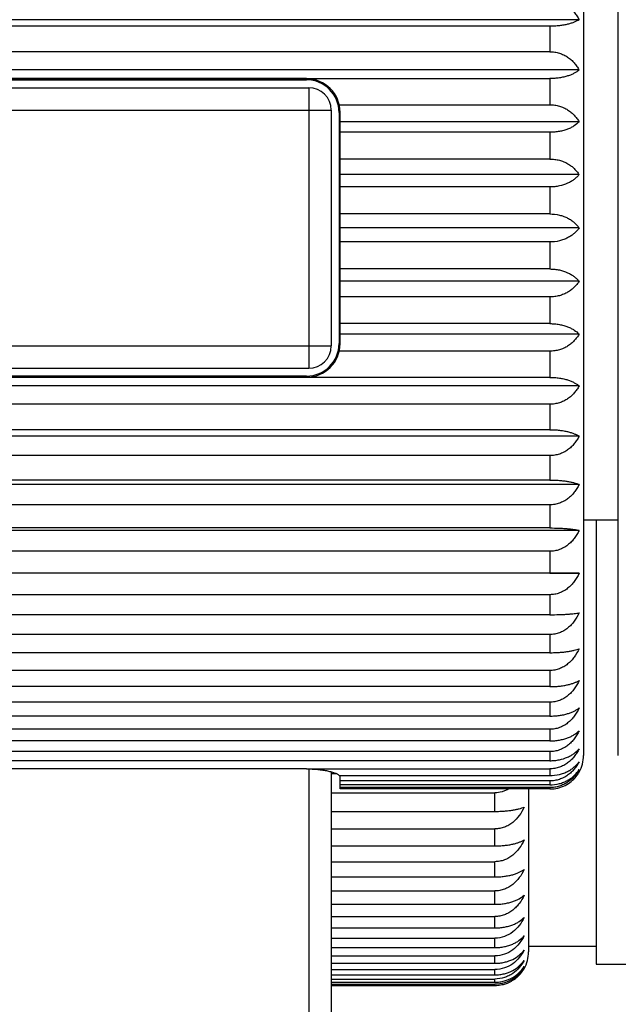
# Model space of a CAD drawing. Units: inches. Extents: x 0 to 11, y 0 to 8.5.
# Drawn here: x 5.9 to 6.2, y 4.5 to 4.9 of the extents above; entities that cross this region are included whole.
import ezdxf

# ---------------------------------------------------------------- set-up
doc = ezdxf.new("R2010")
doc.units = ezdxf.units.IN
doc.header["$LTSCALE"] = 0.605
doc.header["$MEASUREMENT"] = 0
doc.layers.get('0').update_dxf_attribs({"linetype": 'CONTINUOUS'})

msp = doc.modelspace()

# ---------------------------------------------------------------- linework, layer by layer
at = {"color": 7, "linetype": 'CONTINUOUS'}
for p, q in [((6.1657225774, 5.0460597824), (6.1657225774, 4.5760597829)), ((6.1812225774, 4.5760625198), (6.1812225774, 5.0460570454)), ((6.163728278, 4.9038503367), (5.7027168767, 4.9038503367)), ((6.1507225774, 4.9009264918), (5.7157225774, 4.9009264918)), ((6.1507225774, 4.9009264918), (6.1507225774, 4.889589147)), ((6.1507225774, 4.889589147), (5.7157225774, 4.889589147)), ((6.163728278, 4.8814460961), (5.7027168767, 4.8814460961)), ((5.7382225774, 4.8735597826), (6.0432225774, 4.8735597826)), ((6.0422225774, 4.8776123686), (5.7392225774, 4.8776123686)), ((5.7392225774, 4.8775597826), (6.0422225774, 4.8775597826)), ((5.7392225774, 4.8770597826), (6.0422225774, 4.8770597826)), ((6.0422225774, 4.8776123686), (6.1507225774, 4.8776273928)), ((6.0422225774, 4.8770597826), (6.0422225774, 4.8775597826)), ((6.0432225774, 4.8735597826), (6.0432225774, 4.7485597826)), ((6.1507225774, 4.8776273928), (6.1507225774, 4.8659470273)), ((6.0568351258, 4.8659470273), (6.1507225774, 4.8659470273)), ((5.7282225774, 4.8635597826), (6.0532225774, 4.8635597826)), ((6.0532225774, 4.8635597826), (6.0532225774, 4.7585597826)), ((6.0567225774, 4.8625597826), (6.0572225774, 4.8625597826)), ((6.0567225774, 4.8625597826), (6.0567225774, 4.7595597826)), ((6.0572225774, 4.7595597826), (6.0572225774, 4.8625597826)), ((6.163728278, 4.8583639968), (6.0572225774, 4.8583639968)), ((6.1507225774, 4.8536872113), (6.0572225774, 4.8536872113)), ((6.1507225774, 4.8536872113), (6.1507225774, 4.8417763134)), ((6.1507225774, 4.8417763134), (6.0572225774, 4.8417763134)), ((6.163728278, 4.8348263322), (6.0572225774, 4.8348263322)), ((6.1507225774, 4.8293365044), (6.0572225774, 4.8293365044)), ((6.1507225774, 4.8293365044), (6.1507225774, 4.8173097826)), ((6.1507225774, 4.8173097826), (6.0572225774, 4.8173097826)), ((6.163728278, 4.8110597826), (6.0572225774, 4.8110597826)), ((6.1507225774, 4.8048097826), (6.0572225774, 4.8048097826)), ((6.1507225774, 4.8048097826), (6.1507225774, 4.7927830609)), ((6.1507225774, 4.7927830609), (6.0572225774, 4.7927830609)), ((6.163728278, 4.7872932331), (6.0572225774, 4.7872932331)), ((6.1507225774, 4.7803432518), (6.0572225774, 4.7803432518)), ((6.1507225774, 4.7803432518), (6.1507225774, 4.7684323539)), ((6.1507225774, 4.7684323539), (6.0572225774, 4.7684323539)), ((6.0567225774, 4.7595597826), (6.0572225774, 4.7595597826)), ((6.163728278, 4.7637555684), (6.0572225774, 4.7637555684)), ((5.7282225774, 4.7585597826), (6.0532225774, 4.7585597826)), ((6.1507225774, 4.7561725379), (6.0568351258, 4.7561725379)), ((6.1507225774, 4.7561725379), (6.1507225774, 4.7444921724)), ((5.7382225774, 4.7485597826), (6.0432225774, 4.7485597826)), ((6.0422225774, 4.7450597826), (5.7392225774, 4.7450597826)), ((6.0422225774, 4.7445597826), (5.7392225774, 4.7445597826)), ((6.0422225774, 4.7445071966), (5.7392225774, 4.7445071966)), ((6.0422225774, 4.7450597826), (6.0422225774, 4.7445597826)), ((6.1507225774, 4.7444921724), (6.0422225774, 4.7445071966)), ((6.163728278, 4.7406734691), (5.7027168767, 4.7406734691)), ((6.1507225774, 4.7325304182), (5.7157225774, 4.7325304182)), ((6.1507225774, 4.7325304182), (6.1507225774, 4.7211930734)), ((6.1507225774, 4.7211930734), (5.7157225774, 4.7211930734)), ((6.163728278, 4.7182692286), (5.7027168767, 4.7182692286)), ((6.1507225774, 4.7096445793), (5.7157225774, 4.7096445793)), ((6.1507225774, 4.7096445793), (6.1507225774, 4.6987594399)), ((6.1507225774, 4.6987594399), (5.7157225774, 4.6987594399)), ((6.163728278, 4.6967586117), (5.7027168767, 4.6967586117)), ((6.1507225774, 4.6877354241), (5.7157225774, 4.6877354241)), ((6.1507225774, 4.6877354241), (6.1507225774, 4.6774073201)), ((6.1657225774, 4.6810597826), (6.1812225774, 4.6810597826)), ((6.1713772959, 4.6810597826), (6.1713772959, 4.4830597826)), ((6.163728278, 4.6763487777), (5.7027168767, 4.6763487777)), ((6.1507225774, 4.6774073201), (5.7157225774, 4.6774073201)), ((6.1507225774, 4.66701395), (5.7157225774, 4.66701395)), ((6.1507225774, 4.66701395), (6.1507225774, 4.6573423466)), ((6.163728278, 4.6572362843), (5.7027168767, 4.6572362843)), ((6.1507225774, 4.6573423466), (5.7157225774, 4.6573423466)), ((6.1507225774, 4.6573423466), (6.163728278, 4.6572362843)), ((6.1507225774, 4.647679716), (5.7157225774, 4.647679716)), ((6.1507225774, 4.647679716), (6.1507225774, 4.638757756)), ((6.1507225774, 4.638757756), (5.7157225774, 4.638757756)), ((6.1507225774, 4.6299189213), (5.7157225774, 4.6299189213)), ((6.1507225774, 4.6299189213), (6.1507225774, 4.6218325282)), ((6.1507225774, 4.6218325282), (5.7157225774, 4.6218325282)), ((6.1507225774, 4.6139026121), (5.7157225774, 4.6139026121)), ((6.1507225774, 4.6139026121), (6.1507225774, 4.6067296622)), ((6.1507225774, 4.6067296622), (5.7157225774, 4.6067296622)), ((6.1507225774, 4.5997850343), (5.7157225774, 4.5997850343)), ((6.1507225774, 4.5997850343), (6.1507225774, 4.593594607)), ((6.1507225774, 4.593594607), (5.7157225774, 4.593594607)), ((6.1507225774, 4.5877021478), (5.7157225774, 4.5877021478)), ((6.1507225774, 4.5877021478), (6.1507225774, 4.5825538603)), ((6.1507225774, 4.5825538603), (5.7157225774, 4.5825538603)), ((6.1507225774, 4.5777703174), (5.7157225774, 4.5777703174)), ((6.1507225774, 4.5777703174), (6.1507225774, 4.5737137506)), ((6.1507225774, 4.5737137506), (5.7157225774, 4.5737137506)), ((6.0422225774, 4.5700500109), (5.7392225774, 4.5700500109)), ((6.0422225774, 4.5700500109), (6.1507225774, 4.5700851921)), ((6.0432225774, 4.5700541788), (6.0432225774, 4.0610597826)), ((6.0532225774, 4.5687895558), (6.0532225774, 4.0710597826)), ((6.0532225774, 4.5679482811), (6.0555913973, 4.5679482811)), ((6.0568351258, 4.5671594128), (6.1507225774, 4.5671594128)), ((6.0572225774, 4.5611379198), (6.0572225774, 4.5671594128)), ((6.1507225774, 4.5700851921), (6.1507225774, 4.5671594128)), ((6.1507225774, 4.5647207838), (6.0572225774, 4.5647207838)), ((6.1507225774, 4.562953969), (6.0572225774, 4.562953969)), ((6.1507225774, 4.5647207838), (6.1507225774, 4.562953969)), ((6.0532225774, 4.5594461219), (6.1262225774, 4.5594461219)), ((6.1507225774, 4.5617287548), (6.0572225774, 4.5617287548)), ((6.1507225766, 4.5611379198), (6.0572225774, 4.5611379198)), ((6.1262225774, 4.5511337173), (6.1262225774, 4.5594461219)), ((6.1412225774, 4.5611379198), (6.1412225774, 4.4885597826)), ((6.1507225774, 4.5617287548), (6.1507225774, 4.5611379198)), ((6.0532225774, 4.5511337173), (6.1262225774, 4.5511337173)), ((6.0532225774, 4.5433400948), (6.1262225774, 4.5433400948)), ((6.1262225774, 4.5357727655), (6.1262225774, 4.5433400948)), ((6.0532225774, 4.5357727655), (6.1262225774, 4.5357727655)), ((6.0532225774, 4.5287312648), (6.1262225774, 4.5287312648)), ((6.1262225774, 4.5219513303), (6.1262225774, 4.5287312648)), ((6.0532225774, 4.5219513303), (6.1262225774, 4.5219513303)), ((6.0532225774, 4.5157013303), (6.1262225774, 4.5157013303)), ((6.1262225774, 4.5097467069), (6.1262225774, 4.5157013303)), ((6.0532225774, 4.5097467069), (6.1262225774, 4.5097467069)), ((6.0532225774, 4.5043231602), (6.1262225774, 4.5043231602)), ((6.1262225774, 4.4992271485), (6.1262225774, 4.5043231602)), ((6.0532225774, 4.4992271485), (6.1262225774, 4.4992271485)), ((6.0532225774, 4.4946603857), (6.1262225774, 4.4946603857)), ((6.1262225774, 4.4904514846), (6.1262225774, 4.4946603857)), ((6.0532225774, 4.4904514846), (6.1262225774, 4.4904514846)), ((6.1412225774, 4.4910597826), (6.1713772959, 4.4910597826)), ((6.0532225774, 4.4867670449), (6.1262225774, 4.4867670449)), ((6.0532225774, 4.4834687924), (6.1262225774, 4.4834687924)), ((6.1262225774, 4.4834687924), (6.1262225774, 4.4867670449)), ((6.0532225774, 4.4806872807), (6.1262225774, 4.4806872807)), ((6.1262225774, 4.4783181218), (6.1262225774, 4.4806872807)), ((6.1713772959, 4.4830597826), (7.0512225774, 4.4830597826)), ((6.0532225774, 4.4783181218), (6.1262225774, 4.4783181218)), ((6.0532225774, 4.4764550935), (6.1262225774, 4.4764550935)), ((6.0532225774, 4.4750282776), (6.1262225774, 4.4750282776)), ((6.1262225774, 4.4750282776), (6.1262225774, 4.4764550935)), ((6.0532225774, 4.4740941515), (6.1262225774, 4.4740941515)), ((6.0532225774, 4.4736176579), (6.1262225774, 4.4736176579)), ((6.1262225774, 4.4736176579), (6.1262225774, 4.4740941515))]:
    msp.add_line(p, q, dxfattribs=at)
for centre, radius, start, end in [((6.0422225774, 4.8625597826), 0.015, 0, 90), ((6.0422225774, 4.8625597826), 0.0145, 0, 90), ((6.0432225774, 4.8635597826), 0.01, 0, 90), ((6.0422225774, 4.7595597826), 0.015, 270, 360), ((6.0422225774, 4.7595597826), 0.0145, 270, 360), ((6.0432225774, 4.7585597826), 0.01, 270, 360), ((6.1507225774, 4.5760597826), 0.015, 330.1172411104, 360), ((6.150966304, 4.5759190234), 0.0147185476, 321.2913374137, 330.1196299474), ((6.1509612417, 4.5759224461), 0.0147246421, 321.2932666127, 330.1178954962), ((6.1507159932, 4.5765062988), 0.0153683804, 270.024662842, 277.0987098733), ((6.1262225774, 4.4885597826), 0.015, 330.0279386799, 360), ((6.1264112574, 4.4884493597), 0.0147813875, 314.178019921, 330.0333485397), ((6.1262596136, 4.4886874516), 0.0150651918, 284.2221138784, 298.9365712904), ((6.1262569004, 4.4886943344), 0.0150725285, 284.2354220848, 298.9329387509), ((6.1263433742, 4.488531275), 0.0148879863, 298.9452731069, 300.789939214), ((6.1263510563, 4.4885187113), 0.0148732572, 300.7901577993, 305.4485134311), ((6.126355278, 4.4885129306), 0.0148660946, 305.4481744627, 309.0586441495), ((6.1263631633, 4.4885031026), 0.0148534978, 309.0589170322, 310.4435669237), ((6.1263883673, 4.4884743102), 0.0148152334, 310.4416160224, 314.1742626317), ((6.1263810873, 4.4884822486), 0.0148259998, 310.443130297, 314.1730627732), ((6.1262186282, 4.4887413006), 0.0151236432, 270.014961322, 274.8023462464), ((6.1262026799, 4.4889773984), 0.0153602478, 274.787897727, 284.1622608259)]:
    msp.add_arc(centre, radius, start, end, dxfattribs=at)
for points, knots in [([(6.1507225774, 4.912474986), (6.151437286, 4.912474986), (6.1525110122, 4.9123868621), (6.1539088673, 4.9121011615), (6.1552669909, 4.9117081862), (6.1568843262, 4.911028798), (6.1586603805, 4.9099480191), (6.1602433088, 4.9086517601), (6.1616207477, 4.9071820818), (6.1627908298, 4.9055782554), (6.163438603, 4.9044340523), (6.163728278, 4.9038503367)], [0, 0, 0, 0, 0.1304563717, 0.1955275499, 0.2602321705, 0.3882776273, 0.5143853881, 0.6384393575, 0.7605837089, 0.8810554721, 1, 1, 1, 1]), ([(6.163728278, 4.9038503367), (6.163418982, 4.9036390473), (6.162724443, 4.9032300143), (6.1615491195, 4.9026918442), (6.1601702331, 4.9021997475), (6.1585911243, 4.9017667936), (6.1568237661, 4.9014065853), (6.1548929276, 4.9011346819), (6.1528404719, 4.9009650269), (6.1514352247, 4.9009264918), (6.1507225774, 4.9009264918)], [0, 0, 0, 0, 0.0832687997, 0.1787120146, 0.2869869311, 0.4083701374, 0.5424088883, 0.6876804931, 0.8415774556, 1, 1, 1, 1]), ([(6.1507225774, 4.889589147), (6.1514370307, 4.889589147), (6.1525094682, 4.8895061667), (6.1539078236, 4.8892364392), (6.1552638671, 4.8888660879), (6.1568780455, 4.8882267026), (6.1586541264, 4.8872074686), (6.1602377507, 4.8859843376), (6.1616162991, 4.88459691), (6.1627875487, 4.8830823876), (6.1634378137, 4.881998719), (6.163728278, 4.8814460961)], [0, 0, 0, 0, 0.1329340224, 0.1991201334, 0.2648005816, 0.3942608005, 0.5209175301, 0.6445933042, 0.765458652, 0.8838386045, 1, 1, 1, 1]), ([(6.163728278, 4.8814460961), (6.1634239298, 4.881174555), (6.1627384998, 4.8806452893), (6.1615616394, 4.8799395541), (6.1601809122, 4.8792946298), (6.1585997847, 4.8787275026), (6.1568303928, 4.8782558583), (6.1548974012, 4.8778999099), (6.1528427609, 4.8776778464), (6.151435416, 4.8776273928), (6.1507225774, 4.8776273928)], [0, 0, 0, 0, 0.0885584732, 0.1874281333, 0.2973957858, 0.4188970286, 0.5516753786, 0.6945501676, 0.8452275276, 1, 1, 1, 1]), ([(6.1507225774, 4.8659470273), (6.1514367521, 4.8659470273), (6.1525077771, 4.8658699805), (6.1539066702, 4.8656188256), (6.155260383, 4.865274651), (6.1568708643, 4.8646814524), (6.1586467419, 4.8637337267), (6.1602309619, 4.862595719), (6.1616106804, 4.8613041162), (6.1627832763, 4.8598936332), (6.1634367645, 4.8588804732), (6.163728278, 4.8583639968)], [0, 0, 0, 0, 0.1358464419, 0.2033473941, 0.2701832268, 0.4013350991, 0.5286742527, 0.6519353938, 0.7713025262, 0.8871900916, 1, 1, 1, 1]), ([(6.163728278, 4.8583639968), (6.1631017994, 4.8576794509), (6.1619574749, 4.8567463989), (6.1601926303, 4.8557349875), (6.1586093489, 4.8550380505), (6.1568381077, 4.8544589698), (6.1549027068, 4.8540218473), (6.1528455225, 4.853749189), (6.1514356471, 4.8536872113), (6.1507225774, 4.8536872113)], [0, 0, 0, 0, 0.1963139313, 0.3082259918, 0.429992595, 0.5615286293, 0.7018973159, 0.8491443044, 1, 1, 1, 1]), ([(6.1507225774, 4.8417763134), (6.151436461, 4.8417763134), (6.1528553365, 4.8416832481), (6.1549209191, 4.8412744469), (6.1568628773, 4.8406195331), (6.1586383427, 4.8397525651), (6.1602228977, 4.8387108343), (6.1616037328, 4.8375277755), (6.162777783, 4.8362351737), (6.1634353779, 4.8353019433), (6.163728278, 4.8348263322)], [0, 0, 0, 0, 0.1391716318, 0.2762724204, 0.4093965252, 0.537571289, 0.6604113945, 0.778091882, 0.8911074729, 1, 1, 1, 1]), ([(6.163728278, 4.8348263322), (6.1634311457, 4.8344452158), (6.1627620507, 4.8336979765), (6.1615854884, 4.8326785008), (6.1602032954, 4.8317464215), (6.1580259237, 4.8306194447), (6.1555320083, 4.8298274947), (6.1528489369, 4.8294095753), (6.1514359091, 4.8293365044), (6.1507225774, 4.8293365044)], [0, 0, 0, 0, 0.0994605134, 0.2057521305, 0.3196503171, 0.4417299901, 0.7094656322, 0.8531871387, 1, 1, 1, 1]), ([(6.1507225774, 4.8173097826), (6.1521344318, 4.8173097826), (6.1542340901, 4.8170661639), (6.1568542235, 4.8162725805), (6.1586291273, 4.815494555), (6.1602135796, 4.8145593112), (6.1615953136, 4.8134964924), (6.1627707915, 4.8123345968), (6.163433548, 4.8114901637), (6.163728278, 4.8110597826)], [0, 0, 0, 0, 0.2827348989, 0.4181366497, 0.5473479527, 0.6698269093, 0.7857069542, 0.8955403098, 1, 1, 1, 1]), ([(6.163728278, 4.8110597826), (6.1634335579, 4.8106294159), (6.1627708381, 4.8097850176), (6.1615954322, 4.8086231782), (6.1602137844, 4.8075604139), (6.1586294581, 4.8066251746), (6.1568545852, 4.8058470972), (6.1542343444, 4.8050534621), (6.1521345312, 4.8048097826), (6.1507225774, 4.8048097826)], [0, 0, 0, 0, 0.1044561879, 0.2142831792, 0.3301548804, 0.4526285639, 0.5818316441, 0.7172451695, 1, 1, 1, 1]), ([(6.1507225774, 4.7927830609), (6.151435886, 4.7927830609), (6.1528488156, 4.7927100165), (6.1555317769, 4.7922921241), (6.1580256329, 4.7915002172), (6.1602030884, 4.7903732858), (6.1615853689, 4.7894411576), (6.1627620035, 4.7884216323), (6.1634311355, 4.7876743624), (6.163728278, 4.7872932331)], [0, 0, 0, 0, 0.146808088, 0.2905139578, 0.558246445, 0.6803317292, 0.7942382503, 0.9005361021, 1, 1, 1, 1]), ([(6.163728278, 4.7872932331), (6.1634353877, 4.7868176377), (6.1627778291, 4.7858844457), (6.1616038507, 4.7845919062), (6.1602231003, 4.7834089075), (6.1586386732, 4.7823671832), (6.1568632407, 4.7815001589), (6.1549211951, 4.7808451952), (6.1528554588, 4.7804363501), (6.1514364843, 4.7803432518), (6.1507225774, 4.7803432518)], [0, 0, 0, 0, 0.1088889228, 0.2218980357, 0.3395701749, 0.4624053256, 0.5905722401, 0.7237080373, 0.8608238185, 1, 1, 1, 1]), ([(6.1507225774, 4.7684323539), (6.1514356241, 4.7684323539), (6.1528454016, 4.7683703982), (6.1549024338, 4.7680977692), (6.1568377495, 4.7676606789), (6.1586090178, 4.7670816368), (6.1601924211, 4.7663846994), (6.1619573682, 4.7653732401), (6.1631017694, 4.7644401471), (6.163728278, 4.7637555684)], [0, 0, 0, 0, 0.1508508295, 0.2980818609, 0.4384385966, 0.5699836718, 0.6917562674, 0.8036766856, 1, 1, 1, 1]), ([(6.163728278, 4.7637555684), (6.163436774, 4.763239109), (6.162783322, 4.7622259907), (6.1616107976, 4.7608155756), (6.1602311626, 4.7595240373), (6.1586470717, 4.7583860397), (6.1568712301, 4.7574382475), (6.1552606932, 4.7568450295), (6.1539068578, 4.7565007714), (6.15250786, 4.7562496261), (6.1514367755, 4.7561725379), (6.1507225774, 4.7561725379)], [0, 0, 0, 0, 0.1128062059, 0.2286871813, 0.3480459471, 0.4713024072, 0.5986340388, 0.729797533, 0.7966405331, 0.8641491081, 1, 1, 1, 1]), ([(6.1507225774, 4.7444921724), (6.1514353931, 4.7444921724), (6.1528426403, 4.7444417367), (6.1548971291, 4.744219697), (6.1568300362, 4.7438637746), (6.1585994538, 4.743392162), (6.1601807005, 4.7428250354), (6.161561518, 4.742180077), (6.1627384514, 4.7414743067), (6.1634239189, 4.74094502), (6.163728278, 4.7406734691)], [0, 0, 0, 0, 0.1547674931, 0.3054285604, 0.4482912937, 0.5810790819, 0.7025866758, 0.8125626967, 0.911438361, 1, 1, 1, 1]), ([(6.163728278, 4.7406734691), (6.1634378231, 4.7401208642), (6.1627875941, 4.7390372404), (6.1616164159, 4.7375227905), (6.1602379498, 4.7361354315), (6.1586544557, 4.7349123129), (6.1568784129, 4.733893008), (6.1552641772, 4.7332536013), (6.153908012, 4.7328831603), (6.1525095508, 4.7326134428), (6.1514370541, 4.7325304182), (6.1507225774, 4.7325304182)], [0, 0, 0, 0, 0.116157614, 0.2345308842, 0.355387852, 0.4790591876, 0.6057086886, 0.7351804809, 0.8008680285, 0.8670616061, 1, 1, 1, 1]), ([(6.1507225774, 4.7211930734), (6.1514352019, 4.7211930734), (6.1528403517, 4.721154552), (6.1548926562, 4.7209849153), (6.156823411, 4.7207130315), (6.1585907937, 4.7203528474), (6.1601700192, 4.7199198948), (6.1615489972, 4.7194277719), (6.1627243939, 4.7188895747), (6.1634189706, 4.7184805256), (6.163728278, 4.7182692286)], [0, 0, 0, 0, 0.1584174617, 0.3122978171, 0.4575572608, 0.5916058191, 0.7129957143, 0.8212790223, 0.9167281377, 1, 1, 1, 1]), ([(6.163728278, 4.7182692286), (6.1634386124, 4.7176855318), (6.1627908749, 4.716541376), (6.1616208641, 4.7149376262), (6.1602435066, 4.7134680199), (6.1586607094, 4.7121717754), (6.1568846949, 4.711090922), (6.1552673011, 4.7104115104), (6.1539090564, 4.7100184402), (6.1525110945, 4.7097327499), (6.1514373095, 4.7096445793), (6.1507225774, 4.7096445793)], [0, 0, 0, 0, 0.1189406802, 0.2394056824, 0.3615416402, 0.4855913737, 0.611692154, 0.7397491467, 0.8044608109, 0.8695393232, 1, 1, 1, 1]), ([(6.1507225774, 4.6987594399), (6.1514350577, 4.6987594399), (6.1528386241, 4.6987331283), (6.1548892414, 4.6986172374), (6.1568182509, 4.6984315245), (6.1585838395, 4.6981855638), (6.160161061, 4.6978900619), (6.1615378127, 4.6975544539), (6.1627107341, 4.697187835), (6.1634135672, 4.6969057313), (6.163728278, 4.6967586117)], [0, 0, 0, 0, 0.1614325439, 0.3179846095, 0.4652569938, 0.6004014354, 0.7217588824, 0.8286914009, 0.9212866106, 1, 1, 1, 1]), ([(6.163728278, 4.6967586117), (6.1634391971, 4.6961491754), (6.1627933429, 4.6949549745), (6.1616242895, 4.693277431), (6.1602479009, 4.6917398717), (6.1586657938, 4.6903831804), (6.1568899433, 4.6892513778), (6.1552699681, 4.6885386695), (6.1539099555, 4.6881267922), (6.1525124339, 4.6878278835), (6.1514375319, 4.6877354241), (6.1507225774, 4.6877354241)], [0, 0, 0, 0, 0.1211715689, 0.2433271753, 0.3665108349, 0.4908864413, 0.6165599204, 0.7434770504, 0.8073957941, 0.8715651719, 1, 1, 1, 1]), ([(6.1507225774, 4.6774073201), (6.1521250257, 4.6774073201), (6.1541756463, 4.677368264), (6.1568148936, 4.6772340554), (6.1585792234, 4.6771040919), (6.1601549202, 4.6769480511), (6.1615297468, 4.6767709754), (6.1627002076, 4.6765777561), (6.1634089059, 4.6764277644), (6.163728278, 4.6763487777)], [0, 0, 0, 0, 0.3218523065, 0.4705150632, 0.6064368976, 0.7278100559, 0.8338532831, 0.9244979914, 1, 1, 1, 1]), ([(6.163728278, 4.6763487777), (6.1634396159, 4.6757192063), (6.1627951306, 4.6744858922), (6.1616268144, 4.672750705), (6.1602512063, 4.671160077), (6.1586697023, 4.6697561672), (6.1568940671, 4.6685845241), (6.1552721016, 4.6678456629), (6.1539106796, 4.6674190279), (6.1525135199, 4.6671097829), (6.1514377127, 4.66701395), (6.1507225774, 4.66701395)], [0, 0, 0, 0, 0.122869624, 0.2463200608, 0.3703144153, 0.4949516781, 0.6203078568, 0.7463543255, 0.809663213, 0.8731313704, 1, 1, 1, 1]), ([(6.163728278, 4.6572362843), (6.1631516794, 4.6559488519), (6.1620828765, 4.6540926596), (6.1602536153, 4.6519269557), (6.1586724095, 4.6504891762), (6.1568970168, 4.6492892702), (6.1552736425, 4.6485317207), (6.153911206, 4.64809456), (6.1525143129, 4.6477779598), (6.1514378451, 4.647679716), (6.1507225774, 4.647679716)], [0, 0, 0, 0, 0.2481270687, 0.3727398492, 0.4976133802, 0.6227997338, 0.7482852575, 0.8111896047, 0.8741880503, 1, 1, 1, 1]), ([(6.1507225774, 4.638757756), (6.1521249256, 4.638757756), (6.154175001, 4.6387890039), (6.1568144237, 4.6388964442), (6.1585785647, 4.6390004679), (6.160154033, 4.6391253559), (6.1615285518, 4.6392670586), (6.1626986002, 4.6394216514), (6.1634081496, 4.6395418109), (6.163728278, 4.6396051952)], [0, 0, 0, 0, 0.3224165122, 0.4712798532, 0.6073147261, 0.7286916478, 0.8346077789, 0.9249698498, 1, 1, 1, 1]), ([(6.163728278, 4.6396051952), (6.16315235, 4.6383018069), (6.1620850855, 4.6364218767), (6.1602549221, 4.6342251874), (6.1586739973, 4.6327677888), (6.1568987376, 4.6315513035), (6.1552745533, 4.6307828119), (6.1539115179, 4.6303394819), (6.1525147846, 4.6300185799), (6.1514379239, 4.6299189213), (6.1507225774, 4.6299189213)], [0, 0, 0, 0, 0.2493366103, 0.3742813007, 0.4992663301, 0.624328785, 0.7494625519, 0.8121184396, 0.8748302084, 1, 1, 1, 1]), ([(6.1507225774, 4.6218325282), (6.1514350327, 4.6218325282), (6.1528383239, 4.6218560963), (6.1548886444, 4.6219599062), (6.1568173398, 4.6221262543), (6.1585825919, 4.6223465549), (6.160159417, 4.6226111998), (6.1615356867, 4.6229117021), (6.1627080148, 4.6232398819), (6.1634124087, 4.6234930004), (6.163728278, 4.6236253076)], [0, 0, 0, 0, 0.1619829377, 0.3190239138, 0.4666669924, 0.6020169078, 0.7233751058, 0.8300663242, 0.9221388076, 1, 1, 1, 1]), ([(6.163728278, 4.6236253076), (6.1631525347, 4.6223174378), (6.1620856969, 4.6204308457), (6.1602552855, 4.6182254559), (6.1586744409, 4.6167625498), (6.1568992209, 4.6155414094), (6.1552748102, 4.6147698423), (6.153911606, 4.6143247785), (6.1525149181, 4.6140026686), (6.1514379463, 4.6139026121), (6.1507225774, 4.6139026121)], [0, 0, 0, 0, 0.249674182, 0.3747117722, 0.4997282457, 0.6247563571, 0.7497919493, 0.8123783785, 0.8750099508, 1, 1, 1, 1]), ([(6.1507225774, 4.6067296622), (6.1514351655, 4.6067296622), (6.1528399165, 4.6067654924), (6.1548917991, 4.6069232857), (6.1568221242, 4.6071761785), (6.158589077, 4.6075111843), (6.1601678399, 4.6079138271), (6.1615463363, 4.6083714229), (6.1627212413, 4.6088717522), (6.1634177805, 4.6092531322), (6.163728278, 4.6094505164)], [0, 0, 0, 0, 0.1591540145, 0.3136860124, 0.45943443, 0.593746102, 0.7151224843, 0.8230715192, 0.9178251524, 1, 1, 1, 1]), ([(6.163728278, 4.6094505164), (6.1631522439, 4.6081496861), (6.1620847348, 4.6062735597), (6.1602547139, 4.6040818373), (6.1586737436, 4.6026275831), (6.1568984618, 4.6014137553), (6.1552744069, 4.6006470188), (6.1539114677, 4.6002046783), (6.1525147086, 4.5998844659), (6.1514379112, 4.5997850343), (6.1507225774, 4.5997850343)], [0, 0, 0, 0, 0.2491434944, 0.3740350915, 0.4990021966, 0.6240843448, 0.7492742745, 0.8119698749, 0.8747274851, 1, 1, 1, 1]), ([(6.1507225774, 4.593594607), (6.1514353469, 4.593594607), (6.1528420876, 4.5936424257), (6.1548960542, 4.5938529597), (6.1568284577, 4.59419043), (6.1585974172, 4.594637577), (6.1601782347, 4.595175243), (6.1615587019, 4.5957866515), (6.1627353981, 4.5964556552), (6.1634228903, 4.5969588473), (6.163728278, 4.5972173326)], [0, 0, 0, 0, 0.1556168443, 0.3070255612, 0.450442088, 0.5835169147, 0.7049897734, 0.8145668602, 0.9126483724, 1, 1, 1, 1]), ([(6.163728278, 4.5972173326), (6.1631514611, 4.59593499), (6.1620821611, 4.5940863759), (6.1602531942, 4.5919305585), (6.1586719003, 4.5904990403), (6.1568964679, 4.5893044244), (6.1552733532, 4.5885503626), (6.1539111071, 4.5881151685), (6.1525141636, 4.5877999409), (6.1514378201, 4.5877021478), (6.1507225774, 4.5877021478)], [0, 0, 0, 0, 0.2477387393, 0.3722452763, 0.4970833971, 0.6223098071, 0.7479082589, 0.8108922378, 0.8739824998, 1, 1, 1, 1]), ([(6.1507225774, 4.5825538603), (6.1514355698, 4.5825538603), (6.1528447536, 4.582613296), (6.1549011918, 4.5828748614), (6.1568359757, 4.5832942116), (6.1586068084, 4.5838497573), (6.1601899068, 4.5845183924), (6.1619510845, 4.5854869411), (6.1630984083, 4.5863828482), (6.163728278, 4.5870435686)], [0, 0, 0, 0, 0.1517467247, 0.2997617264, 0.4406904365, 0.5725189696, 0.6942331455, 0.8057183508, 1, 1, 1, 1]), ([(6.163728278, 4.5870435686), (6.1634395356, 4.5864179762), (6.1627947868, 4.5851923893), (6.1616263259, 4.5834685879), (6.1602505623, 4.5818884411), (6.158668935, 4.5804938576), (6.1568932514, 4.5793300862), (6.1552716769, 4.5785964004), (6.1539105351, 4.578172685), (6.1525133026, 4.5778654823), (6.1514376765, 4.5777703174), (6.1507225774, 4.5777703174)], [0, 0, 0, 0, 0.1225373546, 0.2457338876, 0.3695687146, 0.4941538452, 0.6195715549, 0.7457885839, 0.8092172344, 0.8728232354, 1, 1, 1, 1]), ([(6.1507225774, 4.5737137506), (6.1514358472, 4.5737137506), (6.1528481821, 4.5737843982), (6.1555286049, 4.5741884398), (6.1580204811, 4.5749529941), (6.1602011082, 4.5760451295), (6.1619784049, 4.5772039718), (6.1631122042, 4.5782623845), (6.163728278, 4.5790272031)], [0, 0, 0, 0, 0.1477634944, 0.2923147605, 0.5609930719, 0.6830443181, 0.7965474565, 1, 1, 1, 1]), ([(6.163728278, 4.5790272031), (6.1634390826, 4.5784230104), (6.1627928573, 4.5772390003), (6.16162361, 4.5755764803), (6.160247021, 4.5740527541), (6.1586647657, 4.5727083696), (6.1568888715, 4.571586945), (6.1552694192, 4.5708810325), (6.1539097699, 4.5704729919), (6.1525121566, 4.5701767756), (6.1514374858, 4.5700851921), (6.1507225774, 4.5700851921)], [0, 0, 0, 0, 0.1207225477, 0.242536907, 0.3655080977, 0.4898164874, 0.6155750366, 0.7427219731, 0.806801071, 0.8711545371, 1, 1, 1, 1]), ([(6.1507225774, 4.5671594128), (6.1521339319, 4.5671594128), (6.1542310914, 4.5673959831), (6.1568523527, 4.568168737), (6.1586269664, 4.5689259562), (6.1602113573, 4.5698362699), (6.1615932315, 4.5708708948), (6.1627690048, 4.5720021178), (6.1634330678, 4.5728256657), (6.163728278, 4.5732454382)], [0, 0, 0, 0, 0.2843408751, 0.420261516, 0.5497061967, 0.6720931754, 0.787541211, 0.8966104924, 1, 1, 1, 1]), ([(6.163728278, 4.5732454382), (6.1634384564, 4.5726681981), (6.1627902216, 4.5715366047), (6.1616199688, 4.5699513845), (6.1602423748, 4.5684988434), (6.15865942, 4.5672177753), (6.1568833842, 4.5661497037), (6.1552666433, 4.5654786195), (6.1539088358, 4.5650902565), (6.1525107672, 4.5648078828), (6.1514372553, 4.5647207838), (6.1507225774, 4.5647207838)], [0, 0, 0, 0, 0.1183705993, 0.2384055453, 0.3602769677, 0.4842466602, 0.6104584603, 0.73880594, 0.8037187083, 0.8690273483, 1, 1, 1, 1]), ([(6.0422225774, 4.5700665254), (6.0430679259, 4.5700665254), (6.0447358968, 4.5700275029), (6.0471731767, 4.5698560479), (6.0494623012, 4.5695805222), (6.0515373957, 4.5692159995), (6.0531015781, 4.5688405726), (6.0542016206, 4.5685041368), (6.054908506, 4.5682516177), (6.0555273886, 4.5679910508), (6.0560548066, 4.5677247028), (6.056487815, 4.5674554108), (6.05673258, 4.5672589663), (6.0568351258, 4.5671594128)], [0, 0, 0, 0, 0.1679588421, 0.3313495336, 0.4852745546, 0.6258455858, 0.7497488072, 0.8045808583, 0.8543369319, 0.8988251452, 0.9379185058, 0.9716035132, 1, 1, 1, 1]), ([(6.1507225774, 4.562953969), (6.1521362041, 4.562953969), (6.1542446273, 4.5632216107), (6.1568606796, 4.5640850188), (6.1586364383, 4.5649329486), (6.1602209122, 4.5659518466), (6.1616019983, 4.5671091605), (6.1627763678, 4.5683737854), (6.163435014, 4.5692880308), (6.163728278, 4.5697539555)], [0, 0, 0, 0, 0.2773251681, 0.4109957439, 0.5394466003, 0.6622606796, 0.7796070371, 0.8919959366, 1, 1, 1, 1]), ([(6.163728278, 4.5697539555), (6.1634376148, 4.5692089575), (6.1627867376, 4.5681401588), (6.1616152741, 4.5666475838), (6.1602365499, 4.5652803733), (6.1586529103, 4.5640751607), (6.1568768889, 4.5630709114), (6.1552634304, 4.5624412544), (6.1539077637, 4.562076335), (6.1525091856, 4.5618105259), (6.1514369939, 4.5617287548), (6.1507225774, 4.5617287548)], [0, 0, 0, 0, 0.1154623999, 0.2333162393, 0.3538586254, 0.4774402599, 0.6042294067, 0.7340532555, 0.7999822654, 0.8664511079, 1, 1, 1, 1]), ([(6.1507225766, 4.5611379198), (6.1519152837, 4.5611379198), (6.1542697053, 4.5614140264), (6.1575265436, 4.5625987256), (6.1602997239, 4.5643891842), (6.1618068654, 4.5659099969), (6.1624517146, 4.566714623)], [0, 0, 0, 0, 0.2669626332, 0.5248762432, 0.7692003803, 1, 1, 1, 1]), ([(6.1323635976, 4.5611367096), (6.1318991531, 4.5608684106), (6.130936742, 4.5603855615), (6.1289108039, 4.5596736362), (6.1272931629, 4.5594461219), (6.1262225774, 4.5594461219)], [0, 0, 0, 0, 0.2501955951, 0.5006140572, 1, 1, 1, 1]), ([(6.1262225774, 4.5511337173), (6.1269341856, 4.5511337173), (6.1283369197, 4.5511595066), (6.1303859154, 4.5512709146), (6.1323130844, 4.5514506527), (6.1340757062, 4.5516874712), (6.1356503703, 4.5519723499), (6.1370254379, 4.5522951645), (6.13819779, 4.5526477203), (6.1389012513, 4.5529189001), (6.139216614, 4.5530603465)], [0, 0, 0, 0, 0.1615845095, 0.318489908, 0.4658484811, 0.6009694013, 0.7222004437, 0.8290738323, 0.9215177632, 1, 1, 1, 1]), ([(6.139216614, 4.5530603465), (6.1386398306, 4.5517551569), (6.1372222165, 4.5492505228), (6.1347548164, 4.5466105495), (6.1323936249, 4.5449845507), (6.1304480569, 4.5440543684), (6.1283708658, 4.5434750122), (6.1269371092, 4.5433400948), (6.1262225774, 4.5433400948)], [0, 0, 0, 0, 0.249699945, 0.4993980197, 0.6244993465, 0.7496483333, 0.8749654933, 1, 1, 1, 1]), ([(6.1262225774, 4.5357727655), (6.1269342895, 4.5357727655), (6.1283381432, 4.5358080613), (6.1303883752, 4.5359605285), (6.132316757, 4.536206524), (6.1340807104, 4.5365307232), (6.1356568049, 4.536920844), (6.1370335771, 4.5373632198), (6.1382078577, 4.5378467687), (6.138905324, 4.5382153793), (6.139216614, 4.5384062215)], [0, 0, 0, 0, 0.1594101182, 0.3143849276, 0.4602919808, 0.5946204005, 0.7158726945, 0.8237156952, 0.918217036, 1, 1, 1, 1]), ([(6.139216614, 4.5384062215), (6.1386396011, 4.5371065969), (6.1372208873, 4.5346122531), (6.1347535367, 4.5319854842), (6.1323930292, 4.5303677174), (6.1304475206, 4.5294420151), (6.1283705431, 4.5288655071), (6.126937081, 4.5287312648), (6.1262225774, 4.5287312648)], [0, 0, 0, 0, 0.2492806852, 0.4988234614, 0.6239670116, 0.7492375441, 0.8747418752, 1, 1, 1, 1]), ([(6.1262225774, 4.5219513303), (6.1269344223, 4.5219513303), (6.1283397068, 4.5219959755), (6.1303914932, 4.5221888112), (6.1323213481, 4.5224999532), (6.1340868316, 4.5229101076), (6.1356644369, 4.5234038065), (6.1370427988, 4.52396394), (6.1382185849, 4.5245765904), (6.1389092887, 4.5250389577), (6.139216614, 4.5252768859)], [0, 0, 0, 0, 0.1568061861, 0.3094766696, 0.4536660472, 0.5870793569, 0.7083979704, 0.8174329736, 0.9143848433, 1, 1, 1, 1]), ([(6.139216614, 4.5252768859), (6.1386390888, 4.5239894717), (6.1372179314, 4.5215177257), (6.1347507152, 4.5189199449), (6.1323917223, 4.5173202312), (6.1304463484, 4.5164043569), (6.1283698398, 4.5158340933), (6.1269370196, 4.5157013303), (6.1262225774, 4.5157013303)], [0, 0, 0, 0, 0.2483556797, 0.4975573021, 0.6227945623, 0.7483332436, 0.8742497771, 1, 1, 1, 1]), ([(6.1262225774, 4.5097467069), (6.1269345811, 4.5097467069), (6.1283415776, 4.5098005008), (6.1303951685, 4.5100328078), (6.1323267243, 4.5104076737), (6.1340936366, 4.5109018133), (6.1356731989, 4.5114970624), (6.1374225623, 4.5123533952), (6.1385765737, 4.5131498985), (6.139216614, 4.5137457641)], [0, 0, 0, 0, 0.1539690805, 0.3041434266, 0.4465012431, 0.5789861639, 0.7004683, 0.8108967976, 1, 1, 1, 1]), ([(6.139216614, 4.5137457641), (6.1386382768, 4.5124771328), (6.1375676326, 4.5106481324), (6.1357411907, 4.5085165371), (6.1341628943, 4.5070979585), (6.1323896157, 4.5059149974), (6.1304445838, 4.505014348), (6.1283687634, 4.5044536462), (6.1269369263, 4.5043231602), (6.1262225774, 4.5043231602)], [0, 0, 0, 0, 0.2467876697, 0.3711217845, 0.4958636278, 0.6211811419, 0.7470691226, 0.8735563623, 1, 1, 1, 1]), ([(6.1262225774, 4.4992271485), (6.1269347624, 4.4992271485), (6.128343705, 4.4992898418), (6.1303993229, 4.4995605282), (6.1323326144, 4.4999973081), (6.134101095, 4.500573092), (6.1356817496, 4.5012667947), (6.1374444019, 4.5022713646), (6.1385888505, 4.5031977473), (6.139216614, 4.5038773429)], [0, 0, 0, 0, 0.1509318087, 0.2984407344, 0.4388543038, 0.5703669028, 0.6920359714, 0.8039310222, 1, 1, 1, 1]), ([(6.139216614, 4.5038773429), (6.1386371378, 4.5026339553), (6.1372058355, 4.5002431922), (6.134242307, 4.497246469), (6.130498033, 4.495165821), (6.1276451779, 4.4946603857), (6.1262225774, 4.4946603857)], [0, 0, 0, 0, 0.2453716411, 0.4937533172, 0.7455397349, 1, 1, 1, 1]), ([(6.1262225774, 4.4904514846), (6.126934966, 4.4904514846), (6.1283460581, 4.4905227914), (6.1304038498, 4.4908305422), (6.1323388824, 4.4913270696), (6.1341087715, 4.491981619), (6.1356901896, 4.4927701156), (6.1374648604, 4.4939190801), (6.1385991022, 4.4949684462), (6.139216614, 4.4957268105)], [0, 0, 0, 0, 0.1478502506, 0.2926676453, 0.431137545, 0.5617090068, 0.6836185551, 0.7970293134, 1, 1, 1, 1]), ([(6.139216614, 4.4957268105), (6.1386356324, 4.4945149786), (6.1371974635, 4.4921831016), (6.1342292697, 4.4892711759), (6.1304858863, 4.4872548339), (6.1276440226, 4.4867670449), (6.1262225774, 4.4867670449)], [0, 0, 0, 0, 0.2428661125, 0.4903446375, 0.743120756, 1, 1, 1, 1]), ([(6.1262225774, 4.4834687924), (6.1269351757, 4.4834687924), (6.1283485565, 4.4835483517), (6.1304085254, 4.4838916492), (6.1323454908, 4.4844454567), (6.1346376232, 4.4853902962), (6.1370638621, 4.4869073826), (6.1386075298, 4.4885072762), (6.139216614, 4.489339748)], [0, 0, 0, 0, 0.1448718854, 0.2871052231, 0.4237504935, 0.553498004, 0.7902950457, 1, 1, 1, 1]), ([(6.139216614, 4.489339748), (6.1386337069, 4.4881656004), (6.1371869406, 4.4859043396), (6.134213457, 4.4830941501), (6.1304716817, 4.4811543792), (6.127642684, 4.4806872807), (6.1262225774, 4.4806872807)], [0, 0, 0, 0, 0.2398151808, 0.486214117, 0.7402024486, 1, 1, 1, 1]), ([(6.1262225774, 4.4783181218), (6.1269353984, 4.4783181218), (6.1283514081, 4.4784055664), (6.1310482057, 4.478898871), (6.1340961916, 4.4800471818), (6.1370923945, 4.4821115535), (6.1386144165, 4.4838499158), (6.139216614, 4.4847518745)], [0, 0, 0, 0, 0.1420204574, 0.2817944293, 0.5452489719, 0.7839244311, 1, 1, 1, 1]), ([(6.139216614, 4.4847518745), (6.1386312899, 4.4836213255), (6.1371746794, 4.4814427089), (6.1347132686, 4.4792189926), (6.1323744475, 4.4778495226), (6.1297753536, 4.4767922675), (6.1276411913, 4.4764550935), (6.1262225774, 4.4764550935)], [0, 0, 0, 0, 0.2360504087, 0.4810379023, 0.6077108428, 0.7369661676, 1, 1, 1, 1]), ([(6.1262225774, 4.4750282776), (6.1269356253, 4.4750282776), (6.1283540571, 4.4751231777), (6.1310603707, 4.4756592955), (6.1341246545, 4.4769142894), (6.1371177331, 4.4791568564), (6.1386200252, 4.4810221215), (6.139216614, 4.4819888471)], [0, 0, 0, 0, 0.139269989, 0.2766756057, 0.5377187815, 0.7781221967, 1, 1, 1, 1]), ([(6.139216614, 4.4819888471), (6.1386282886, 4.4809075717), (6.1371584404, 4.4788219413), (6.1341735761, 4.4762644453), (6.1304381981, 4.4745119876), (6.1276395777, 4.4740941515), (6.1262225774, 4.4740941515)], [0, 0, 0, 0, 0.2320375425, 0.4757851253, 0.7328954544, 1, 1, 1, 1])]:
    msp.add_open_spline(points, degree=3, knots=knots, dxfattribs=at)

doc.saveas('drawing.dxf')
